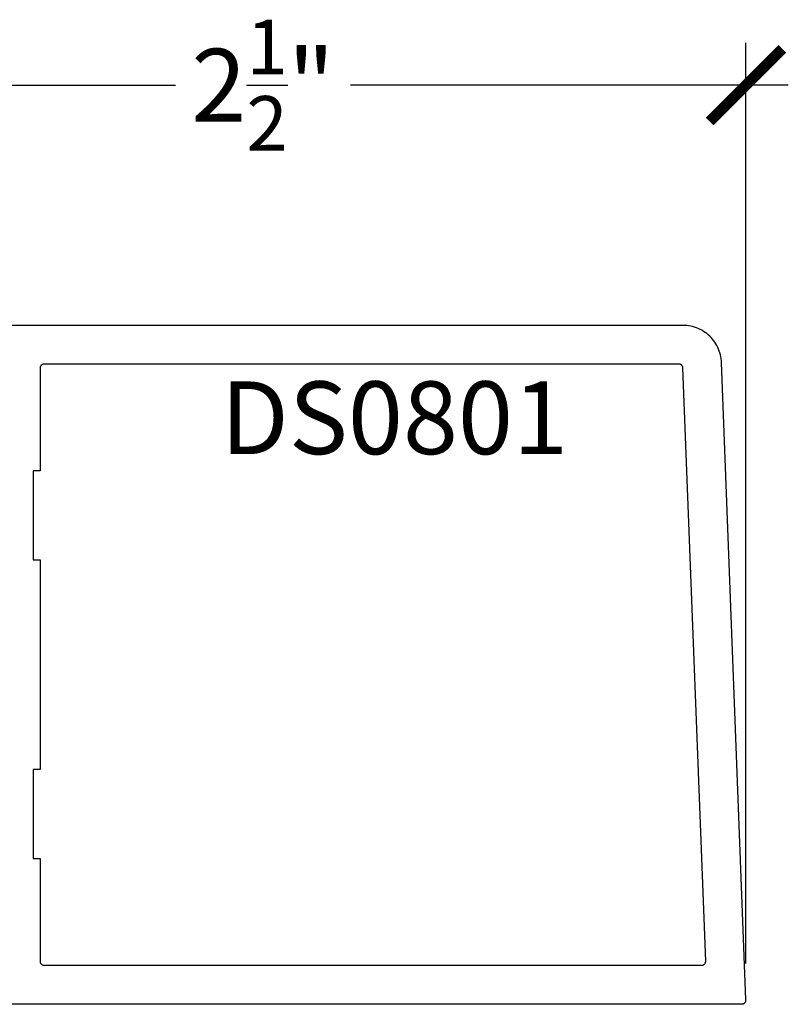
# Model space of a CAD drawing. Units: inches. Extents: x 0 to 160, y -25 to 22.
# Drawn here: x 63 to 65, y 4 to 7 of the extents above; entities that cross this region are included whole.
import ezdxf

# ---------------------------------------------------------------- set-up
doc = ezdxf.new("R2010")
doc.units = ezdxf.units.IN
doc.header["$LTSCALE"] = 0.5
doc.header["$MEASUREMENT"] = 0
for name, color, linetype in [('Arcadia-Dim', 4, 'Continuous'), ('Arcadia-Profile', 5, 'Continuous'), ('Arcadia-Text', 3, 'Continuous')]:
    doc.layers.add(name, color=color, linetype=linetype)
doc.styles.get("Standard").update_dxf_attribs({"font": 'ARIALN.TTF'})
doc.dimstyles.new('Arcadia-2', dxfattribs={"dimscale": 2, "dimtxt": 0.0938, "dimasz": 0.0938, "dimexe": 0.0546, "dimexo": 0.0469, "dimgap": 0.0469, "dimtad": 0, "dimtih": 1, "dimdec": 4, "dimzin": 3, "dimdsep": 46, "dimlunit": 4, "dimtxsty": 'Standard', "dimblk": 'ARCHTICK', "dimcen": 0.0469, "dimdle": 0.0546, "dimclrd": 256, "dimclre": 256, "dimclrt": 256, "dimadec": 0, "dimazin": 0, "dimtfac": 0.75, "dimtdec": 4, "dimtix": 1, "dimtmove": 2, "dimatfit": 3, "dimfxl": 1, "dimtolj": 1, "dimtzin": 3, "dimlwd": -3, "dimlwe": -3, "dimarcsym": 0})

# ---------------------------------------------------------------- blocks, each defined once
blk = doc.blocks.new('_ArchTick')
at = {"color": 0, "linetype": 'ByBlock', "lineweight": -3, "const_width": 0.15}
blk.add_lwpolyline([(-0.5, -0.5), (0.5, 0.5)], dxfattribs=at)
blk = doc.blocks.new('*D213')
at = {"layer": 'Arcadia-Dim', "lineweight": -3}
for p, q in [((61.9215, 3.6653), (61.9215, 6.5609)), ((64.4132, 4.1864), (64.4132, 6.5609)), ((61.8123, 6.4517), (62.9414, 6.4517)), ((64.5224, 6.4517), (63.3933, 6.4517))]:
    blk.add_line(p, q, dxfattribs=at)
at = {"layer": 'Defpoints', "color": 0, "lineweight": -3}
for p in [(61.9215, 6.4517), (64.4132, 4.0926, -0.0001), (61.9215, 3.5715, -0.0001)]:
    blk.add_point(p, dxfattribs=at)
at = {"layer": 'Arcadia-Dim', "lineweight": -3, "xscale": 0.1876, "yscale": 0.1876, "zscale": 0.1876, "rotation": 180}
blk.add_blockref('_ArchTick', (61.9215, 6.4517), dxfattribs=at)
at = {"layer": 'Arcadia-Dim', "lineweight": -3, "xscale": 0.1876, "yscale": 0.1876, "zscale": 0.1876}
blk.add_blockref('_ArchTick', (64.4132, 6.4517), dxfattribs=at)
at = {"layer": 'Arcadia-Dim', "insert": (63.1673, 6.4517), "char_height": 0.1876, "attachment_point": 5}
blk.add_mtext('\\A1;2{\\H0.75x;\\S1/2;}"', dxfattribs=at)

msp = doc.modelspace()

# ---------------------------------------------------------------- linework, layer by layer
at = {"layer": 'Arcadia-Profile', "lineweight": -3, "elevation": -0.0001}
msp.add_lwpolyline([(62.39224, 4.08222), (64.40324, 4.08222), (64.40377, 4.08224), (64.40431, 4.08228), (64.40484, 4.08235), (64.40536, 4.08245), (64.40589, 4.08258), (64.4064, 4.08274), (64.4069, 4.08292), (64.4074, 4.08313), (64.40788, 4.08337), (64.40835, 4.08363), (64.4088, 4.08391), (64.40924, 4.08423), (64.40966, 4.08456), (64.41006, 4.08491), (64.41044, 4.08529), (64.4108, 4.08569), (64.41114, 4.0861), (64.41146, 4.08653), (64.41175, 4.08698), (64.41202, 4.08745), (64.41226, 4.08793), (64.41248, 4.08842), (64.41267, 4.08892), (64.41284, 4.08943), (64.41297, 4.08995), (64.41308, 4.09047), (64.41316, 4.091), (64.41321, 4.09154), (64.41323, 4.09207), (64.41323, 4.09261), (64.35016, 5.73606), (64.34984, 5.74116), (64.34925, 5.74623), (64.34841, 5.75127), (64.34731, 5.75625), (64.34595, 5.76118), (64.34435, 5.76603), (64.3425, 5.77079), (64.34041, 5.77545), (64.33809, 5.78), (64.33553, 5.78442), (64.33276, 5.78871), (64.32976, 5.79285), (64.32656, 5.79683), (64.32317, 5.80064), (64.31958, 5.80428), (64.31581, 5.80772), (64.31187, 5.81097), (64.30777, 5.81402), (64.30351, 5.81685), (64.29912, 5.81946), (64.29461, 5.82184), (64.28997, 5.82399), (64.28524, 5.8259), (64.28041, 5.82756), (64.2755, 5.82898), (64.27053, 5.83014), (64.2655, 5.83105), (64.26043, 5.8317), (64.25534, 5.83209), (64.25024, 5.83222), (62.39224, 5.83222)], dxfattribs=at)
msp.add_lwpolyline([(62.57424, 4.45722), (62.59224, 4.45722), (62.59224, 4.19222), (62.59225, 4.1917), (62.59229, 4.19118), (62.59236, 4.19066), (62.59245, 4.19014), (62.59258, 4.18964), (62.59273, 4.18913), (62.5929, 4.18864), (62.5931, 4.18816), (62.59333, 4.18768), (62.59358, 4.18722), (62.59385, 4.18678), (62.59415, 4.18635), (62.59446, 4.18593), (62.5948, 4.18553), (62.59516, 4.18515), (62.59554, 4.18479), (62.59594, 4.18445), (62.59636, 4.18413), (62.59679, 4.18384), (62.59724, 4.18356), (62.5977, 4.18331), (62.59817, 4.18309), (62.59865, 4.18289), (62.59915, 4.18271), (62.59965, 4.18256), (62.60016, 4.18244), (62.60067, 4.18235), (62.60119, 4.18228), (62.60171, 4.18224), (62.60224, 4.18222), (64.29932, 4.18222), (64.29986, 4.18224), (64.3004, 4.18228), (64.30093, 4.18235), (64.30145, 4.18245), (64.30197, 4.18258), (64.30249, 4.18274), (64.30299, 4.18292), (64.30349, 4.18313), (64.30397, 4.18337), (64.30444, 4.18363), (64.30489, 4.18391), (64.30533, 4.18423), (64.30575, 4.18456), (64.30615, 4.18491), (64.30653, 4.18529), (64.30689, 4.18569), (64.30723, 4.1861), (64.30755, 4.18653), (64.30784, 4.18698), (64.30811, 4.18745), (64.30835, 4.18793), (64.30857, 4.18842), (64.30876, 4.18892), (64.30893, 4.18943), (64.30906, 4.18995), (64.30917, 4.19047), (64.30925, 4.191), (64.3093, 4.19154), (64.30932, 4.19207), (64.30932, 4.19261), (64.2506, 5.72261), (64.25057, 5.72312), (64.25051, 5.72362), (64.25043, 5.72413), (64.25032, 5.72463), (64.25018, 5.72512), (64.25002, 5.7256), (64.24984, 5.72608), (64.24963, 5.72655), (64.2494, 5.727), (64.24914, 5.72744), (64.24886, 5.72787), (64.24857, 5.72829), (64.24825, 5.72868), (64.24791, 5.72907), (64.24755, 5.72943), (64.24717, 5.72977), (64.24678, 5.7301), (64.24637, 5.7304), (64.24594, 5.73069), (64.2455, 5.73095), (64.24505, 5.73119), (64.24459, 5.7314), (64.24411, 5.73159), (64.24363, 5.73176), (64.24314, 5.7319), (64.24264, 5.73202), (64.24214, 5.73211), (64.24163, 5.73217), (64.24112, 5.73221), (64.24061, 5.73222), (62.60224, 5.73222), (62.60171, 5.73221), (62.60119, 5.73217), (62.60067, 5.7321), (62.60016, 5.73201), (62.59965, 5.73188), (62.59915, 5.73173), (62.59865, 5.73156), (62.59817, 5.73136), (62.5977, 5.73113), (62.59724, 5.73088), (62.59679, 5.73061), (62.59636, 5.73031), (62.59594, 5.73), (62.59554, 5.72966), (62.59516, 5.7293), (62.5948, 5.72892), (62.59446, 5.72852), (62.59415, 5.7281), (62.59385, 5.72767), (62.59358, 5.72722), (62.59333, 5.72676), (62.5931, 5.72629), (62.5929, 5.72581), (62.59273, 5.72531), (62.59258, 5.72481), (62.59245, 5.7243), (62.59236, 5.72379), (62.59229, 5.72327), (62.59225, 5.72275), (62.59224, 5.72222), (62.59224, 5.45722), (62.57424, 5.45722), (62.57424, 5.22722), (62.59224, 5.22722), (62.59224, 4.68722), (62.57424, 4.68722)], close=True, dxfattribs=at)

# ---------------------------------------------------------------- texts
at = {"layer": 'Arcadia-Text', "lineweight": -3}
msp.add_text('DS0801', height=0.1875, dxfattribs=at).set_placement((63.05781, 5.50018, -0.0001))

# ---------------------------------------------------------------- dimensions: what is measured, and where the dimension line sits
at = {"layer": 'Arcadia-Dim'}
dim = msp.add_linear_dim(base=(61.92147, 6.45167), p1=(64.41323, 4.09261, -0.0001), p2=(61.92147, 3.57152, -0.0001), dimstyle='Arcadia-2', dxfattribs=at)
dim.commit()
dim.dimension.update_dxf_attribs({"geometry": '*D213', "text_midpoint": (63.16735, 6.45167)})

doc.saveas('drawing.dxf')
